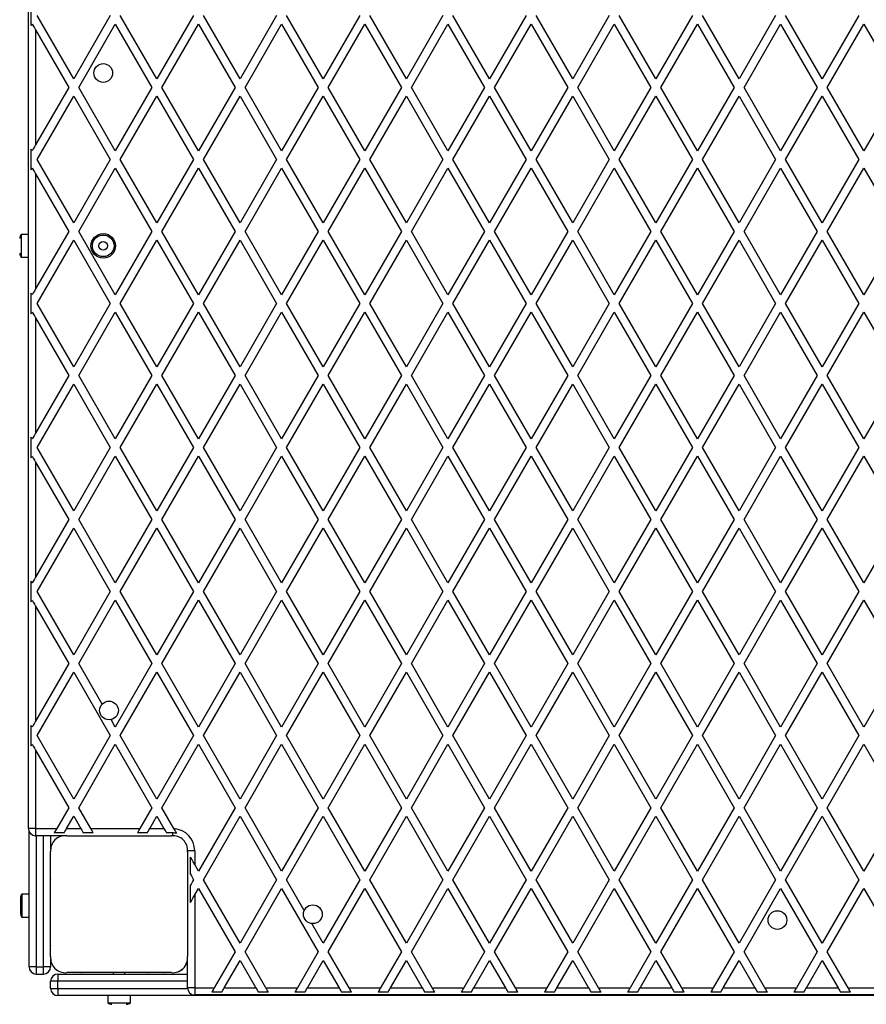
# Model space of a CAD drawing. Units: millimetres. Extents: x 0 to 8899, y 0 to 4161.
# Drawn here: x 1493 to 2081, y 1494 to 2178 of the extents above; entities that cross this region are included whole.
import ezdxf

# ---------------------------------------------------------------- set-up
doc = ezdxf.new("R2010")
doc.units = ezdxf.units.MM

msp = doc.modelspace()

# ---------------------------------------------------------------- linework, layer by layer
at = {"color": 7, "linetype": 'Continuous', "lineweight": 25, "ltscale": 30}
for p, q in [((1499.5, 1616), (1499.5, 2545)), ((1501.5, 2173.37), (1501.5, 2187.63)), ((1531.02, 2136.5), (1505.61, 2180.5)), ((1556.42, 2180.5), (1531.02, 2136.5)), ((1588.75, 2136.5), (1563.35, 2180.5)), ((1614.16, 2180.5), (1588.75, 2136.5)), ((1646.49, 2136.5), (1621.08, 2180.5)), ((1671.89, 2180.5), (1646.49, 2136.5)), ((1704.22, 2136.5), (1678.82, 2180.5)), ((1729.63, 2180.5), (1704.22, 2136.5)), ((1761.96, 2136.5), (1736.55, 2180.5)), ((1787.36, 2180.5), (1761.96, 2136.5)), ((1819.69, 2136.5), (1794.29, 2180.5)), ((1845.1, 2180.5), (1819.69, 2136.5)), ((1877.43, 2136.5), (1852.02, 2180.5)), ((1902.83, 2180.5), (1877.43, 2136.5)), ((1935.16, 2136.5), (1909.76, 2180.5)), ((1960.57, 2180.5), (1935.16, 2136.5)), ((1992.9, 2136.5), (1967.49, 2180.5)), ((2018.3, 2180.5), (1992.9, 2136.5)), ((2050.63, 2136.5), (2025.23, 2180.5)), ((2076.04, 2180.5), (2050.63, 2136.5)), ((1534.48, 2130.5), (1559.88, 2174.5)), ((1559.88, 2174.5), (1585.29, 2130.5)), ((1592.22, 2130.5), (1617.62, 2174.5)), ((1617.62, 2174.5), (1643.02, 2130.5)), ((1649.95, 2130.5), (1675.35, 2174.5)), ((1675.35, 2174.5), (1700.76, 2130.5)), ((1707.69, 2130.5), (1733.09, 2174.5)), ((1733.09, 2174.5), (1758.49, 2130.5)), ((1765.42, 2130.5), (1790.82, 2174.5)), ((1790.82, 2174.5), (1816.23, 2130.5)), ((1823.16, 2130.5), (1848.56, 2174.5)), ((1848.56, 2174.5), (1873.96, 2130.5)), ((1880.89, 2130.5), (1906.29, 2174.5)), ((1906.29, 2174.5), (1931.7, 2130.5)), ((1938.63, 2130.5), (1964.03, 2174.5)), ((1964.03, 2174.5), (1989.43, 2130.5)), ((1996.36, 2130.5), (2021.76, 2174.5)), ((2021.76, 2174.5), (2047.17, 2130.5)), ((2054.1, 2130.5), (2079.5, 2174.5)), ((2079.5, 2174.5), (2104.9, 2130.5)), ((1504.5, 2170.43), (1504.5, 2090.57)), ((1504.5, 2170.43), (1527.55, 2130.5)), ((1527.55, 2130.5), (1504.5, 2090.57)), ((1559.88, 2086.5), (1534.48, 2130.5)), ((1585.29, 2130.5), (1559.88, 2086.5)), ((1617.62, 2086.5), (1592.22, 2130.5)), ((1643.02, 2130.5), (1617.62, 2086.5)), ((1675.35, 2086.5), (1649.95, 2130.5)), ((1700.76, 2130.5), (1675.35, 2086.5)), ((1733.09, 2086.5), (1707.69, 2130.5)), ((1758.49, 2130.5), (1733.09, 2086.5)), ((1790.82, 2086.5), (1765.42, 2130.5)), ((1816.23, 2130.5), (1790.82, 2086.5)), ((1848.56, 2086.5), (1823.16, 2130.5)), ((1873.96, 2130.5), (1848.56, 2086.5)), ((1906.29, 2086.5), (1880.89, 2130.5)), ((1931.7, 2130.5), (1906.29, 2086.5)), ((1964.03, 2086.5), (1938.63, 2130.5)), ((1989.43, 2130.5), (1964.03, 2086.5)), ((2021.76, 2086.5), (1996.36, 2130.5)), ((2047.17, 2130.5), (2021.76, 2086.5)), ((2079.5, 2086.5), (2054.1, 2130.5)), ((2104.9, 2130.5), (2079.5, 2086.5)), ((1505.61, 2080.5), (1531.02, 2124.5)), ((1531.02, 2124.5), (1556.42, 2080.5)), ((1563.35, 2080.5), (1588.75, 2124.5)), ((1588.75, 2124.5), (1614.16, 2080.5)), ((1621.08, 2080.5), (1646.49, 2124.5)), ((1646.49, 2124.5), (1671.89, 2080.5)), ((1678.82, 2080.5), (1704.22, 2124.5)), ((1704.22, 2124.5), (1729.63, 2080.5)), ((1736.55, 2080.5), (1761.96, 2124.5)), ((1761.96, 2124.5), (1787.36, 2080.5)), ((1794.29, 2080.5), (1819.69, 2124.5)), ((1819.69, 2124.5), (1845.1, 2080.5)), ((1852.02, 2080.5), (1877.43, 2124.5)), ((1877.43, 2124.5), (1902.83, 2080.5)), ((1909.76, 2080.5), (1935.16, 2124.5)), ((1935.16, 2124.5), (1960.57, 2080.5)), ((1967.49, 2080.5), (1992.9, 2124.5)), ((1992.9, 2124.5), (2018.3, 2080.5)), ((2025.23, 2080.5), (2050.63, 2124.5)), ((2050.63, 2124.5), (2076.04, 2080.5)), ((1501.5, 2073.37), (1501.5, 2087.63)), ((1531.02, 2036.5), (1505.61, 2080.5)), ((1556.42, 2080.5), (1531.02, 2036.5)), ((1588.75, 2036.5), (1563.35, 2080.5)), ((1614.16, 2080.5), (1588.75, 2036.5)), ((1646.49, 2036.5), (1621.08, 2080.5)), ((1671.89, 2080.5), (1646.49, 2036.5)), ((1704.22, 2036.5), (1678.82, 2080.5)), ((1729.63, 2080.5), (1704.22, 2036.5)), ((1761.96, 2036.5), (1736.55, 2080.5)), ((1787.36, 2080.5), (1761.96, 2036.5)), ((1819.69, 2036.5), (1794.29, 2080.5)), ((1845.1, 2080.5), (1819.69, 2036.5)), ((1877.43, 2036.5), (1852.02, 2080.5)), ((1902.83, 2080.5), (1877.43, 2036.5)), ((1935.16, 2036.5), (1909.76, 2080.5)), ((1960.57, 2080.5), (1935.16, 2036.5)), ((1992.9, 2036.5), (1967.49, 2080.5)), ((2018.3, 2080.5), (1992.9, 2036.5)), ((2050.63, 2036.5), (2025.23, 2080.5)), ((2076.04, 2080.5), (2050.63, 2036.5)), ((1534.48, 2030.5), (1559.88, 2074.5)), ((1559.88, 2074.5), (1585.29, 2030.5)), ((1592.22, 2030.5), (1617.62, 2074.5)), ((1617.62, 2074.5), (1643.02, 2030.5)), ((1649.95, 2030.5), (1675.35, 2074.5)), ((1675.35, 2074.5), (1700.76, 2030.5)), ((1707.69, 2030.5), (1733.09, 2074.5)), ((1733.09, 2074.5), (1758.49, 2030.5)), ((1765.42, 2030.5), (1790.82, 2074.5)), ((1790.82, 2074.5), (1816.23, 2030.5)), ((1823.16, 2030.5), (1848.56, 2074.5)), ((1848.56, 2074.5), (1873.96, 2030.5)), ((1880.89, 2030.5), (1906.29, 2074.5)), ((1906.29, 2074.5), (1931.7, 2030.5)), ((1938.63, 2030.5), (1964.03, 2074.5)), ((1964.03, 2074.5), (1989.43, 2030.5)), ((1996.36, 2030.5), (2021.76, 2074.5)), ((2021.76, 2074.5), (2047.17, 2030.5)), ((2054.1, 2030.5), (2079.5, 2074.5)), ((2079.5, 2074.5), (2104.9, 2030.5)), ((1504.5, 2070.43), (1504.5, 1990.57)), ((1504.5, 2070.43), (1527.55, 2030.5)), ((1527.55, 2030.5), (1504.5, 1990.57)), ((1559.88, 1986.5), (1534.48, 2030.5)), ((1585.29, 2030.5), (1559.88, 1986.5)), ((1617.62, 1986.5), (1592.22, 2030.5)), ((1643.02, 2030.5), (1617.62, 1986.5)), ((1675.35, 1986.5), (1649.95, 2030.5)), ((1700.76, 2030.5), (1675.35, 1986.5)), ((1733.09, 1986.5), (1707.69, 2030.5)), ((1758.49, 2030.5), (1733.09, 1986.5)), ((1790.82, 1986.5), (1765.42, 2030.5)), ((1816.23, 2030.5), (1790.82, 1986.5)), ((1848.56, 1986.5), (1823.16, 2030.5)), ((1873.96, 2030.5), (1848.56, 1986.5)), ((1906.29, 1986.5), (1880.89, 2030.5)), ((1931.7, 2030.5), (1906.29, 1986.5)), ((1964.03, 1986.5), (1938.63, 2030.5)), ((1989.43, 2030.5), (1964.03, 1986.5)), ((2021.76, 1986.5), (1996.36, 2030.5)), ((2047.17, 2030.5), (2021.76, 1986.5)), ((2079.5, 1986.5), (2054.1, 2030.5)), ((2104.9, 2030.5), (2079.5, 1986.5)), ((1499.5, 2028.4), (1494.5, 2028.4)), ((1494.5, 2028.4), (1494.5, 2012.6)), ((1505.61, 1980.5), (1531.02, 2024.5)), ((1531.02, 2024.5), (1556.42, 1980.5)), ((1563.35, 1980.5), (1588.75, 2024.5)), ((1588.75, 2024.5), (1614.16, 1980.5)), ((1621.08, 1980.5), (1646.49, 2024.5)), ((1646.49, 2024.5), (1671.89, 1980.5)), ((1678.82, 1980.5), (1704.22, 2024.5)), ((1704.22, 2024.5), (1729.63, 1980.5)), ((1736.55, 1980.5), (1761.96, 2024.5)), ((1761.96, 2024.5), (1787.36, 1980.5)), ((1794.29, 1980.5), (1819.69, 2024.5)), ((1819.69, 2024.5), (1845.1, 1980.5)), ((1852.02, 1980.5), (1877.43, 2024.5)), ((1877.43, 2024.5), (1902.83, 1980.5)), ((1909.76, 1980.5), (1935.16, 2024.5)), ((1935.16, 2024.5), (1960.57, 1980.5)), ((1967.49, 1980.5), (1992.9, 2024.5)), ((1992.9, 2024.5), (2018.3, 1980.5)), ((2025.23, 1980.5), (2050.63, 2024.5)), ((2050.63, 2024.5), (2076.04, 1980.5)), ((1494.5, 2012.6), (1499.5, 2012.6)), ((1501.5, 1973.37), (1501.5, 1987.63)), ((1531.02, 1936.5), (1505.61, 1980.5)), ((1556.42, 1980.5), (1531.02, 1936.5)), ((1588.75, 1936.5), (1563.35, 1980.5)), ((1614.16, 1980.5), (1588.75, 1936.5)), ((1646.49, 1936.5), (1621.08, 1980.5)), ((1671.89, 1980.5), (1646.49, 1936.5)), ((1704.22, 1936.5), (1678.82, 1980.5)), ((1729.63, 1980.5), (1704.22, 1936.5)), ((1761.96, 1936.5), (1736.55, 1980.5)), ((1787.36, 1980.5), (1761.96, 1936.5)), ((1819.69, 1936.5), (1794.29, 1980.5)), ((1845.1, 1980.5), (1819.69, 1936.5)), ((1877.43, 1936.5), (1852.02, 1980.5)), ((1902.83, 1980.5), (1877.43, 1936.5)), ((1935.16, 1936.5), (1909.76, 1980.5)), ((1960.57, 1980.5), (1935.16, 1936.5)), ((1992.9, 1936.5), (1967.49, 1980.5)), ((2018.3, 1980.5), (1992.9, 1936.5)), ((2050.63, 1936.5), (2025.23, 1980.5)), ((2076.04, 1980.5), (2050.63, 1936.5)), ((1504.5, 1970.43), (1504.5, 1890.57)), ((1504.5, 1970.43), (1527.55, 1930.5)), ((1534.48, 1930.5), (1559.88, 1974.5)), ((1559.88, 1974.5), (1585.29, 1930.5)), ((1592.22, 1930.5), (1617.62, 1974.5)), ((1617.62, 1974.5), (1643.02, 1930.5)), ((1649.95, 1930.5), (1675.35, 1974.5)), ((1675.35, 1974.5), (1700.76, 1930.5)), ((1707.69, 1930.5), (1733.09, 1974.5)), ((1733.09, 1974.5), (1758.49, 1930.5)), ((1765.42, 1930.5), (1790.82, 1974.5)), ((1790.82, 1974.5), (1816.23, 1930.5)), ((1823.16, 1930.5), (1848.56, 1974.5)), ((1848.56, 1974.5), (1873.96, 1930.5)), ((1880.89, 1930.5), (1906.29, 1974.5)), ((1906.29, 1974.5), (1931.7, 1930.5)), ((1938.63, 1930.5), (1964.03, 1974.5)), ((1964.03, 1974.5), (1989.43, 1930.5)), ((1996.36, 1930.5), (2021.76, 1974.5)), ((2021.76, 1974.5), (2047.17, 1930.5)), ((2054.1, 1930.5), (2079.5, 1974.5)), ((2079.5, 1974.5), (2104.9, 1930.5)), ((1527.55, 1930.5), (1504.5, 1890.57)), ((1559.88, 1886.5), (1534.48, 1930.5)), ((1585.29, 1930.5), (1559.88, 1886.5)), ((1617.62, 1886.5), (1592.22, 1930.5)), ((1643.02, 1930.5), (1617.62, 1886.5)), ((1675.35, 1886.5), (1649.95, 1930.5)), ((1700.76, 1930.5), (1675.35, 1886.5)), ((1733.09, 1886.5), (1707.69, 1930.5)), ((1758.49, 1930.5), (1733.09, 1886.5)), ((1790.82, 1886.5), (1765.42, 1930.5)), ((1816.23, 1930.5), (1790.82, 1886.5)), ((1848.56, 1886.5), (1823.16, 1930.5)), ((1873.96, 1930.5), (1848.56, 1886.5)), ((1906.29, 1886.5), (1880.89, 1930.5)), ((1931.7, 1930.5), (1906.29, 1886.5)), ((1964.03, 1886.5), (1938.63, 1930.5)), ((1989.43, 1930.5), (1964.03, 1886.5)), ((2021.76, 1886.5), (1996.36, 1930.5)), ((2047.17, 1930.5), (2021.76, 1886.5)), ((2079.5, 1886.5), (2054.1, 1930.5)), ((2104.9, 1930.5), (2079.5, 1886.5)), ((1505.61, 1880.5), (1531.02, 1924.5)), ((1531.02, 1924.5), (1556.42, 1880.5)), ((1563.35, 1880.5), (1588.75, 1924.5)), ((1588.75, 1924.5), (1614.16, 1880.5)), ((1621.08, 1880.5), (1646.49, 1924.5)), ((1646.49, 1924.5), (1671.89, 1880.5)), ((1678.82, 1880.5), (1704.22, 1924.5)), ((1704.22, 1924.5), (1729.63, 1880.5)), ((1736.55, 1880.5), (1761.96, 1924.5)), ((1761.96, 1924.5), (1787.36, 1880.5)), ((1794.29, 1880.5), (1819.69, 1924.5)), ((1819.69, 1924.5), (1845.1, 1880.5)), ((1852.02, 1880.5), (1877.43, 1924.5)), ((1877.43, 1924.5), (1902.83, 1880.5)), ((1909.76, 1880.5), (1935.16, 1924.5)), ((1935.16, 1924.5), (1960.57, 1880.5)), ((1967.49, 1880.5), (1992.9, 1924.5)), ((1992.9, 1924.5), (2018.3, 1880.5)), ((2025.23, 1880.5), (2050.63, 1924.5)), ((2050.63, 1924.5), (2076.04, 1880.5)), ((1501.5, 1873.37), (1501.5, 1887.63)), ((1531.02, 1836.5), (1505.61, 1880.5)), ((1556.42, 1880.5), (1531.02, 1836.5)), ((1588.75, 1836.5), (1563.35, 1880.5)), ((1614.16, 1880.5), (1588.75, 1836.5)), ((1646.49, 1836.5), (1621.08, 1880.5)), ((1671.89, 1880.5), (1646.49, 1836.5)), ((1704.22, 1836.5), (1678.82, 1880.5)), ((1729.63, 1880.5), (1704.22, 1836.5)), ((1761.96, 1836.5), (1736.55, 1880.5)), ((1787.36, 1880.5), (1761.96, 1836.5)), ((1819.69, 1836.5), (1794.29, 1880.5)), ((1845.1, 1880.5), (1819.69, 1836.5)), ((1877.43, 1836.5), (1852.02, 1880.5)), ((1902.83, 1880.5), (1877.43, 1836.5)), ((1935.16, 1836.5), (1909.76, 1880.5)), ((1960.57, 1880.5), (1935.16, 1836.5)), ((1992.9, 1836.5), (1967.49, 1880.5)), ((2018.3, 1880.5), (1992.9, 1836.5)), ((2050.63, 1836.5), (2025.23, 1880.5)), ((2076.04, 1880.5), (2050.63, 1836.5)), ((1534.48, 1830.5), (1559.88, 1874.5)), ((1559.88, 1874.5), (1585.29, 1830.5)), ((1592.22, 1830.5), (1617.62, 1874.5)), ((1617.62, 1874.5), (1643.02, 1830.5)), ((1649.95, 1830.5), (1675.35, 1874.5)), ((1675.35, 1874.5), (1700.76, 1830.5)), ((1707.69, 1830.5), (1733.09, 1874.5)), ((1733.09, 1874.5), (1758.49, 1830.5)), ((1765.42, 1830.5), (1790.82, 1874.5)), ((1790.82, 1874.5), (1816.23, 1830.5)), ((1823.16, 1830.5), (1848.56, 1874.5)), ((1848.56, 1874.5), (1873.96, 1830.5)), ((1880.89, 1830.5), (1906.29, 1874.5)), ((1906.29, 1874.5), (1931.7, 1830.5)), ((1938.63, 1830.5), (1964.03, 1874.5)), ((1964.03, 1874.5), (1989.43, 1830.5)), ((1996.36, 1830.5), (2021.76, 1874.5)), ((2021.76, 1874.5), (2047.17, 1830.5)), ((2054.1, 1830.5), (2079.5, 1874.5)), ((2079.5, 1874.5), (2104.9, 1830.5)), ((1504.5, 1870.43), (1504.5, 1790.57)), ((1504.5, 1870.43), (1527.55, 1830.5)), ((1527.55, 1830.5), (1504.5, 1790.57)), ((1559.88, 1786.5), (1534.48, 1830.5)), ((1585.29, 1830.5), (1559.88, 1786.5)), ((1617.62, 1786.5), (1592.22, 1830.5)), ((1643.02, 1830.5), (1617.62, 1786.5)), ((1675.35, 1786.5), (1649.95, 1830.5)), ((1700.76, 1830.5), (1675.35, 1786.5)), ((1733.09, 1786.5), (1707.69, 1830.5)), ((1758.49, 1830.5), (1733.09, 1786.5)), ((1790.82, 1786.5), (1765.42, 1830.5)), ((1816.23, 1830.5), (1790.82, 1786.5)), ((1848.56, 1786.5), (1823.16, 1830.5)), ((1873.96, 1830.5), (1848.56, 1786.5)), ((1906.29, 1786.5), (1880.89, 1830.5)), ((1931.7, 1830.5), (1906.29, 1786.5)), ((1964.03, 1786.5), (1938.63, 1830.5)), ((1989.43, 1830.5), (1964.03, 1786.5)), ((2021.76, 1786.5), (1996.36, 1830.5)), ((2047.17, 1830.5), (2021.76, 1786.5)), ((2079.5, 1786.5), (2054.1, 1830.5)), ((2104.9, 1830.5), (2079.5, 1786.5)), ((1505.61, 1780.5), (1531.02, 1824.5)), ((1531.02, 1824.5), (1556.42, 1780.5)), ((1563.35, 1780.5), (1588.75, 1824.5)), ((1588.75, 1824.5), (1614.16, 1780.5)), ((1621.08, 1780.5), (1646.49, 1824.5)), ((1646.49, 1824.5), (1671.89, 1780.5)), ((1678.82, 1780.5), (1704.22, 1824.5)), ((1704.22, 1824.5), (1729.63, 1780.5)), ((1736.55, 1780.5), (1761.96, 1824.5)), ((1761.96, 1824.5), (1787.36, 1780.5)), ((1794.29, 1780.5), (1819.69, 1824.5)), ((1819.69, 1824.5), (1845.1, 1780.5)), ((1852.02, 1780.5), (1877.43, 1824.5)), ((1877.43, 1824.5), (1902.83, 1780.5)), ((1909.76, 1780.5), (1935.16, 1824.5)), ((1935.16, 1824.5), (1960.57, 1780.5)), ((1967.49, 1780.5), (1992.9, 1824.5)), ((1992.9, 1824.5), (2018.3, 1780.5)), ((2025.23, 1780.5), (2050.63, 1824.5)), ((2050.63, 1824.5), (2076.04, 1780.5)), ((1501.5, 1773.37), (1501.5, 1787.63)), ((1531.02, 1736.5), (1505.61, 1780.5)), ((1556.42, 1780.5), (1531.02, 1736.5)), ((1588.75, 1736.5), (1563.35, 1780.5)), ((1614.16, 1780.5), (1588.75, 1736.5)), ((1646.49, 1736.5), (1621.08, 1780.5)), ((1671.89, 1780.5), (1646.49, 1736.5)), ((1704.22, 1736.5), (1678.82, 1780.5)), ((1729.63, 1780.5), (1704.22, 1736.5)), ((1761.96, 1736.5), (1736.55, 1780.5)), ((1787.36, 1780.5), (1761.96, 1736.5)), ((1819.69, 1736.5), (1794.29, 1780.5)), ((1845.1, 1780.5), (1819.69, 1736.5)), ((1877.43, 1736.5), (1852.02, 1780.5)), ((1902.83, 1780.5), (1877.43, 1736.5)), ((1935.16, 1736.5), (1909.76, 1780.5)), ((1960.57, 1780.5), (1935.16, 1736.5)), ((1992.9, 1736.5), (1967.49, 1780.5)), ((2018.3, 1780.5), (1992.9, 1736.5)), ((2050.63, 1736.5), (2025.23, 1780.5)), ((2076.04, 1780.5), (2050.63, 1736.5)), ((1504.5, 1770.43), (1504.5, 1690.57)), ((1504.5, 1770.43), (1527.55, 1730.5)), ((1534.48, 1730.5), (1559.88, 1774.5)), ((1559.88, 1774.5), (1585.29, 1730.5)), ((1592.22, 1730.5), (1617.62, 1774.5)), ((1617.62, 1774.5), (1643.02, 1730.5)), ((1649.95, 1730.5), (1675.35, 1774.5)), ((1675.35, 1774.5), (1700.76, 1730.5)), ((1707.69, 1730.5), (1733.09, 1774.5)), ((1733.09, 1774.5), (1758.49, 1730.5)), ((1765.42, 1730.5), (1790.82, 1774.5)), ((1790.82, 1774.5), (1816.23, 1730.5)), ((1823.16, 1730.5), (1848.56, 1774.5)), ((1848.56, 1774.5), (1873.96, 1730.5)), ((1880.89, 1730.5), (1906.29, 1774.5)), ((1906.29, 1774.5), (1931.7, 1730.5)), ((1938.63, 1730.5), (1964.03, 1774.5)), ((1964.03, 1774.5), (1989.43, 1730.5)), ((1996.36, 1730.5), (2021.76, 1774.5)), ((2021.76, 1774.5), (2047.17, 1730.5)), ((2054.1, 1730.5), (2079.5, 1774.5)), ((2079.5, 1774.5), (2104.9, 1730.5)), ((1527.55, 1730.5), (1504.5, 1690.57)), ((1550.71, 1702.39), (1534.48, 1730.5)), ((1585.29, 1730.5), (1559.88, 1686.5)), ((1617.62, 1686.5), (1592.22, 1730.5)), ((1643.02, 1730.5), (1617.62, 1686.5)), ((1675.35, 1686.5), (1649.95, 1730.5)), ((1700.76, 1730.5), (1675.35, 1686.5)), ((1733.09, 1686.5), (1707.69, 1730.5)), ((1758.49, 1730.5), (1733.09, 1686.5)), ((1790.82, 1686.5), (1765.42, 1730.5)), ((1816.23, 1730.5), (1790.82, 1686.5)), ((1848.56, 1686.5), (1823.16, 1730.5)), ((1873.96, 1730.5), (1848.56, 1686.5)), ((1906.29, 1686.5), (1880.89, 1730.5)), ((1931.7, 1730.5), (1906.29, 1686.5)), ((1964.03, 1686.5), (1938.63, 1730.5)), ((1989.43, 1730.5), (1964.03, 1686.5)), ((2021.76, 1686.5), (1996.36, 1730.5)), ((2047.17, 1730.5), (2021.76, 1686.5)), ((2079.5, 1686.5), (2054.1, 1730.5)), ((2104.9, 1730.5), (2079.5, 1686.5)), ((1505.61, 1680.5), (1531.02, 1724.5)), ((1531.02, 1724.5), (1556.42, 1680.5)), ((1563.35, 1680.5), (1588.75, 1724.5)), ((1588.75, 1724.5), (1614.16, 1680.5)), ((1621.08, 1680.5), (1646.49, 1724.5)), ((1646.49, 1724.5), (1671.89, 1680.5)), ((1678.82, 1680.5), (1704.22, 1724.5)), ((1704.22, 1724.5), (1729.63, 1680.5)), ((1736.55, 1680.5), (1761.96, 1724.5)), ((1761.96, 1724.5), (1787.36, 1680.5)), ((1794.29, 1680.5), (1819.69, 1724.5)), ((1819.69, 1724.5), (1845.1, 1680.5)), ((1852.02, 1680.5), (1877.43, 1724.5)), ((1877.43, 1724.5), (1902.83, 1680.5)), ((1909.76, 1680.5), (1935.16, 1724.5)), ((1935.16, 1724.5), (1960.57, 1680.5)), ((1967.49, 1680.5), (1992.9, 1724.5)), ((1992.9, 1724.5), (2018.3, 1680.5)), ((2025.23, 1680.5), (2050.63, 1724.5)), ((2050.63, 1724.5), (2076.04, 1680.5)), ((1559.88, 1686.5), (1556.91, 1691.65)), ((1501.5, 1673.37), (1501.5, 1687.63)), ((1531.02, 1636.5), (1505.61, 1680.5)), ((1556.42, 1680.5), (1531.02, 1636.5)), ((1588.75, 1636.5), (1563.35, 1680.5)), ((1614.16, 1680.5), (1588.75, 1636.5)), ((1646.49, 1636.5), (1621.08, 1680.5)), ((1671.89, 1680.5), (1646.49, 1636.5)), ((1704.22, 1636.5), (1678.82, 1680.5)), ((1729.63, 1680.5), (1704.22, 1636.5)), ((1761.96, 1636.5), (1736.55, 1680.5)), ((1787.36, 1680.5), (1761.96, 1636.5)), ((1819.69, 1636.5), (1794.29, 1680.5)), ((1845.1, 1680.5), (1819.69, 1636.5)), ((1877.43, 1636.5), (1852.02, 1680.5)), ((1902.83, 1680.5), (1877.43, 1636.5)), ((1935.16, 1636.5), (1909.76, 1680.5)), ((1960.57, 1680.5), (1935.16, 1636.5)), ((1992.9, 1636.5), (1967.49, 1680.5)), ((2018.3, 1680.5), (1992.9, 1636.5)), ((2050.63, 1636.5), (2025.23, 1680.5)), ((2076.04, 1680.5), (2050.63, 1636.5)), ((1504.5, 1670.43), (1504.5, 1616)), ((1504.5, 1670.43), (1527.55, 1630.5)), ((1534.48, 1630.5), (1559.88, 1674.5)), ((1559.88, 1674.5), (1585.29, 1630.5)), ((1592.22, 1630.5), (1617.62, 1674.5)), ((1617.62, 1674.5), (1643.02, 1630.5)), ((1649.95, 1630.5), (1675.35, 1674.5)), ((1675.35, 1674.5), (1700.76, 1630.5)), ((1707.69, 1630.5), (1733.09, 1674.5)), ((1733.09, 1674.5), (1758.49, 1630.5)), ((1765.42, 1630.5), (1790.82, 1674.5)), ((1790.82, 1674.5), (1816.23, 1630.5)), ((1823.16, 1630.5), (1848.56, 1674.5)), ((1848.56, 1674.5), (1873.96, 1630.5)), ((1880.89, 1630.5), (1906.29, 1674.5)), ((1906.29, 1674.5), (1931.7, 1630.5)), ((1938.63, 1630.5), (1964.03, 1674.5)), ((1964.03, 1674.5), (1989.43, 1630.5)), ((1996.36, 1630.5), (2021.76, 1674.5)), ((2021.76, 1674.5), (2047.17, 1630.5)), ((2054.1, 1630.5), (2079.5, 1674.5)), ((2079.5, 1674.5), (2104.9, 1630.5)), ((1527.55, 1630.5), (1519.18, 1616)), ((1542.85, 1616), (1534.48, 1630.5)), ((1585.29, 1630.5), (1576.92, 1616)), ((1600.61, 1615.96), (1592.22, 1630.5)), ((1643.02, 1630.5), (1617.62, 1586.5)), ((1675.35, 1586.5), (1649.95, 1630.5)), ((1700.76, 1630.5), (1675.35, 1586.5)), ((1733.09, 1586.5), (1707.69, 1630.5)), ((1758.49, 1630.5), (1733.09, 1586.5)), ((1790.82, 1586.5), (1765.42, 1630.5)), ((1816.23, 1630.5), (1790.82, 1586.5)), ((1848.56, 1586.5), (1823.16, 1630.5)), ((1873.96, 1630.5), (1848.56, 1586.5)), ((1906.29, 1586.5), (1880.89, 1630.5)), ((1931.7, 1630.5), (1906.29, 1586.5)), ((1964.03, 1586.5), (1938.63, 1630.5)), ((1989.43, 1630.5), (1964.03, 1586.5)), ((2021.76, 1586.5), (1996.36, 1630.5)), ((2047.17, 1630.5), (2021.76, 1586.5)), ((2079.5, 1586.5), (2054.1, 1630.5)), ((2104.9, 1630.5), (2079.5, 1586.5)), ((1526.11, 1616), (1531.02, 1624.5)), ((1531.02, 1624.5), (1535.92, 1616)), ((1583.84, 1616), (1588.75, 1624.5)), ((1588.75, 1624.5), (1593.66, 1616)), ((1621.08, 1580.5), (1646.49, 1624.5)), ((1646.49, 1624.5), (1671.89, 1580.5)), ((1678.82, 1580.5), (1704.22, 1624.5)), ((1704.22, 1624.5), (1729.63, 1580.5)), ((1736.55, 1580.5), (1761.96, 1624.5)), ((1761.96, 1624.5), (1787.36, 1580.5)), ((1794.29, 1580.5), (1819.69, 1624.5)), ((1819.69, 1624.5), (1845.1, 1580.5)), ((1852.02, 1580.5), (1877.43, 1624.5)), ((1877.43, 1624.5), (1902.83, 1580.5)), ((1909.76, 1580.5), (1935.16, 1624.5)), ((1935.16, 1624.5), (1960.57, 1580.5)), ((1967.49, 1580.5), (1992.9, 1624.5)), ((1992.9, 1624.5), (2018.3, 1580.5)), ((2025.23, 1580.5), (2050.63, 1624.5)), ((2050.63, 1624.5), (2076.04, 1580.5)), ((1504.5, 1616), (1499.5, 1616)), ((1500, 1520), (1500, 1613.82)), ((1504.5, 1616), (1504.5, 1611)), ((1504.5, 1616), (1519.18, 1616)), ((1526.11, 1616), (1535.92, 1616)), ((1542.85, 1616), (1576.92, 1616)), ((1583.84, 1616), (1593.66, 1616)), ((1524.14, 1611), (1504.5, 1611)), ((1515, 1611), (1515, 1601.86)), ((1524.38, 1613), (1517.45, 1613)), ((1526.14, 1611), (1598.86, 1611)), ((1544.58, 1613), (1537.66, 1613)), ((1582.11, 1613), (1575.18, 1613)), ((1599.5, 1613), (1595.39, 1613)), ((1515, 1527.14), (1515, 1599.86)), ((1610, 1599.86), (1610, 1527.14)), ((1615, 1600.5), (1615, 1591.04)), ((1612, 1584.23), (1612, 1596.23)), ((1617.62, 1586.5), (1615, 1591.04)), ((1646.49, 1536.5), (1621.08, 1580.5)), ((1671.89, 1580.5), (1646.49, 1536.5)), ((1691.1, 1559.23), (1678.82, 1580.5)), ((1729.63, 1580.5), (1704.22, 1536.5)), ((1761.96, 1536.5), (1736.55, 1580.5)), ((1787.36, 1580.5), (1761.96, 1536.5)), ((1819.69, 1536.5), (1794.29, 1580.5)), ((1845.1, 1580.5), (1819.69, 1536.5)), ((1877.43, 1536.5), (1852.02, 1580.5)), ((1902.83, 1580.5), (1877.43, 1536.5)), ((1935.16, 1536.5), (1909.76, 1580.5)), ((1960.57, 1580.5), (1935.16, 1536.5)), ((1992.9, 1536.5), (1967.49, 1580.5)), ((2018.3, 1580.5), (1992.9, 1536.5)), ((2050.63, 1536.5), (2025.23, 1580.5)), ((2076.04, 1580.5), (2050.63, 1536.5)), ((1515, 1572.52), (1515, 1572.48)), ((1612, 1564.77), (1612, 1576.77)), ((1615, 1569.96), (1617.62, 1574.5)), ((1617.62, 1574.5), (1643.02, 1530.5)), ((1649.95, 1530.5), (1675.35, 1574.5)), ((1675.35, 1574.5), (1700.76, 1530.5)), ((1707.69, 1530.5), (1733.09, 1574.5)), ((1733.09, 1574.5), (1758.49, 1530.5)), ((1765.42, 1530.5), (1790.82, 1574.5)), ((1790.82, 1574.5), (1816.23, 1530.5)), ((1823.16, 1530.5), (1848.56, 1574.5)), ((1848.56, 1574.5), (1873.96, 1530.5)), ((1880.89, 1530.5), (1906.29, 1574.5)), ((1906.29, 1574.5), (1931.7, 1530.5)), ((1938.63, 1530.5), (1964.03, 1574.5)), ((1964.03, 1574.5), (1989.43, 1530.5)), ((1996.36, 1530.5), (2021.76, 1574.5)), ((2021.76, 1574.5), (2047.17, 1530.5)), ((2054.1, 1530.5), (2079.5, 1574.5)), ((2079.5, 1574.5), (2104.9, 1530.5)), ((1494, 1567.5), (1494, 1557.5)), ((1500, 1570.4), (1495, 1570.4)), ((1495, 1570.4), (1495, 1554.6)), ((1615, 1569.96), (1615, 1505.5)), ((1495, 1554.6), (1500, 1554.6)), ((1515, 1554.52), (1515, 1554.48)), ((1704.22, 1536.5), (1696.41, 1550.03)), ((1515, 1525.15), (1515, 1520)), ((1610, 1505.5), (1610, 1525.14)), ((1643.02, 1530.5), (1628.59, 1505.5)), ((1635.52, 1505.5), (1646.49, 1524.5)), ((1646.49, 1524.5), (1657.46, 1505.5)), ((1664.39, 1505.5), (1649.95, 1530.5)), ((1700.76, 1530.5), (1686.32, 1505.5)), ((1693.25, 1505.5), (1704.22, 1524.5)), ((1704.22, 1524.5), (1715.19, 1505.5)), ((1722.12, 1505.5), (1707.69, 1530.5)), ((1758.49, 1530.5), (1744.06, 1505.5)), ((1750.99, 1505.5), (1761.96, 1524.5)), ((1761.96, 1524.5), (1772.93, 1505.5)), ((1779.86, 1505.5), (1765.42, 1530.5)), ((1816.23, 1530.5), (1801.79, 1505.5)), ((1808.72, 1505.5), (1819.69, 1524.5)), ((1819.69, 1524.5), (1830.66, 1505.5)), ((1837.59, 1505.5), (1823.16, 1530.5)), ((1873.96, 1530.5), (1859.53, 1505.5)), ((1866.46, 1505.5), (1877.43, 1524.5)), ((1877.43, 1524.5), (1888.4, 1505.5)), ((1895.33, 1505.5), (1880.89, 1530.5)), ((1931.7, 1530.5), (1917.26, 1505.5)), ((1924.19, 1505.5), (1935.16, 1524.5)), ((1935.16, 1524.5), (1946.13, 1505.5)), ((1953.06, 1505.5), (1938.63, 1530.5)), ((1989.43, 1530.5), (1975, 1505.5)), ((1981.93, 1505.5), (1992.9, 1524.5)), ((1992.9, 1524.5), (2003.87, 1505.5)), ((2010.8, 1505.5), (1996.36, 1530.5)), ((2047.17, 1530.5), (2032.73, 1505.5)), ((2039.66, 1505.5), (2050.63, 1524.5)), ((2050.63, 1524.5), (2061.6, 1505.5)), ((2068.53, 1505.5), (2054.1, 1530.5)), ((1505, 1520), (1500, 1520)), ((1505, 1520), (1505, 1515)), ((1505, 1520), (1510, 1520)), ((1510, 1515), (1510, 1520)), ((1515, 1520), (1510, 1520)), ((1505, 1515), (1510, 1515)), ((1520, 1515), (1610, 1515)), ((1520, 1515), (1520, 1510)), ((1598.86, 1516), (1526.25, 1516)), ((1553.48, 1516), (1553.52, 1516)), ((1558.5, 1516), (1558.5, 1515)), ((1566.5, 1515), (1566.5, 1516)), ((1571.48, 1516), (1571.52, 1516)), ((1520, 1510), (1515, 1510)), ((1515, 1505), (1515, 1510)), ((1515, 1505), (1520, 1505)), ((1520, 1505), (1520, 1510)), ((1520, 1505), (1520, 1500)), ((1615, 1505.5), (1610, 1505.5)), ((1615, 1505.5), (1615, 1500.5)), ((1615, 1505.5), (1628.59, 1505.5)), ((1635.52, 1505.5), (1657.46, 1505.5)), ((1664.39, 1505.5), (1686.32, 1505.5)), ((1693.25, 1505.5), (1715.19, 1505.5)), ((1722.12, 1505.5), (1744.06, 1505.5)), ((1750.99, 1505.5), (1772.93, 1505.5)), ((1779.86, 1505.5), (1801.79, 1505.5)), ((1808.72, 1505.5), (1830.66, 1505.5)), ((1837.59, 1505.5), (1859.53, 1505.5)), ((1866.46, 1505.5), (1888.4, 1505.5)), ((1895.33, 1505.5), (1917.26, 1505.5)), ((1924.19, 1505.5), (1946.13, 1505.5)), ((1953.06, 1505.5), (1975, 1505.5)), ((1981.93, 1505.5), (2003.87, 1505.5)), ((2010.8, 1505.5), (2032.73, 1505.5)), ((2039.66, 1505.5), (2061.6, 1505.5)), ((2068.53, 1505.5), (2090.47, 1505.5)), ((2640, 1500), (1520, 1500)), ((1554.6, 1500), (1554.6, 1495)), ((1570.4, 1495), (1570.4, 1500)), ((2544, 1500.5), (1615, 1500.5)), ((1633.79, 1502.5), (1626.86, 1502.5)), ((1666.12, 1502.5), (1659.19, 1502.5)), ((1691.52, 1502.5), (1684.59, 1502.5)), ((1723.85, 1502.5), (1716.92, 1502.5)), ((1749.26, 1502.5), (1742.33, 1502.5)), ((1781.59, 1502.5), (1774.66, 1502.5)), ((1806.99, 1502.5), (1800.06, 1502.5)), ((1839.32, 1502.5), (1832.39, 1502.5)), ((1864.73, 1502.5), (1857.8, 1502.5)), ((1897.06, 1502.5), (1890.13, 1502.5)), ((1922.46, 1502.5), (1915.53, 1502.5)), ((1954.79, 1502.5), (1947.86, 1502.5)), ((1980.2, 1502.5), (1973.27, 1502.5)), ((2012.53, 1502.5), (2005.6, 1502.5)), ((2037.93, 1502.5), (2031, 1502.5)), ((2070.26, 1502.5), (2063.33, 1502.5)), ((1554.6, 1495), (1570.4, 1495))]:
    msp.add_line(p, q, dxfattribs=at)
at = {"color": 1, "linetype": 'Continuous', "lineweight": 25, "ltscale": 30}
for p, q in [((1505, 1611), (1505, 1520)), ((1510, 1520), (1510, 1611)), ((1599.5, 1613), (1599.5, 1611.04)), ((1615, 1600.5), (1610.04, 1600.5)), ((1610, 1510), (1520, 1510)), ((1520, 1505), (1610.02, 1505))]:
    msp.add_line(p, q, dxfattribs=at)
at = {"color": 7, "linetype": 'Continuous', "lineweight": 25, "ltscale": 30, "flags": 128}
for points in [[(1501.5, 2173.37), (1501.71, 2173.74), (1501.93, 2174.11), (1502.15, 2174.5)], [(1502.15, 2174.5), (1502.9, 2173.2), (1503.69, 2171.84), (1504.5, 2170.43)], [(1502.15, 2086.5), (1501.93, 2086.89), (1501.71, 2087.26), (1501.5, 2087.63)], [(1504.5, 2090.57), (1503.69, 2089.16), (1502.9, 2087.8), (1502.15, 2086.5)], [(1501.5, 2073.37), (1501.71, 2073.74), (1501.93, 2074.11), (1502.15, 2074.5)], [(1502.15, 2074.5), (1502.9, 2073.2), (1503.69, 2071.84), (1504.5, 2070.43)], [(1504.5, 1990.57), (1503.69, 1989.16), (1502.9, 1987.8), (1502.15, 1986.5)], [(1502.15, 1986.5), (1501.93, 1986.89), (1501.71, 1987.26), (1501.5, 1987.63)], [(1501.5, 1973.37), (1501.71, 1973.74), (1501.93, 1974.11), (1502.15, 1974.5)], [(1502.15, 1974.5), (1502.9, 1973.2), (1503.69, 1971.84), (1504.5, 1970.43)], [(1502.15, 1886.5), (1501.93, 1886.89), (1501.71, 1887.26), (1501.5, 1887.63)], [(1504.5, 1890.57), (1503.69, 1889.16), (1502.9, 1887.8), (1502.15, 1886.5)], [(1501.5, 1873.37), (1501.71, 1873.74), (1501.93, 1874.11), (1502.15, 1874.5)], [(1502.15, 1874.5), (1502.9, 1873.2), (1503.69, 1871.84), (1504.5, 1870.43)], [(1502.15, 1786.5), (1501.93, 1786.89), (1501.71, 1787.26), (1501.5, 1787.63)], [(1504.5, 1790.57), (1503.69, 1789.16), (1502.9, 1787.8), (1502.15, 1786.5)], [(1501.5, 1773.37), (1501.71, 1773.74), (1501.93, 1774.11), (1502.15, 1774.5)], [(1502.15, 1774.5), (1502.9, 1773.2), (1503.69, 1771.84), (1504.5, 1770.43)], [(1504.5, 1690.57), (1503.69, 1689.16), (1502.9, 1687.8), (1502.15, 1686.5)], [(1502.15, 1686.5), (1501.93, 1686.89), (1501.71, 1687.26), (1501.5, 1687.63)], [(1501.5, 1673.37), (1501.71, 1673.74), (1501.93, 1674.11), (1502.15, 1674.5)], [(1502.15, 1674.5), (1502.9, 1673.2), (1503.69, 1671.84), (1504.5, 1670.43)], [(1519.18, 1616), (1518.57, 1614.94), (1517.98, 1613.92), (1517.45, 1613)], [(1524.38, 1613), (1524.91, 1613.92), (1525.5, 1614.94), (1526.11, 1616)], [(1535.92, 1616), (1536.54, 1614.94), (1537.13, 1613.92), (1537.66, 1613)], [(1544.58, 1613), (1544.05, 1613.92), (1543.47, 1614.94), (1542.85, 1616)], [(1576.92, 1616), (1576.3, 1614.94), (1575.72, 1613.92), (1575.18, 1613)], [(1582.11, 1613), (1582.64, 1613.92), (1583.23, 1614.94), (1583.84, 1616)], [(1593.66, 1616), (1594.27, 1614.94), (1594.86, 1613.92), (1595.39, 1613)], [(1515, 1597.97), (1515, 1597.96), (1515, 1597.94)], [(1515, 1595.15), (1515, 1595.13), (1515, 1595.11)], [(1615, 1591.04), (1613.94, 1592.88), (1612.92, 1594.64), (1612, 1596.23)], [(1515, 1592.32), (1515, 1592.3), (1515, 1592.28)], [(1515, 1589.49), (1515, 1589.47), (1515, 1589.45)], [(1515, 1586.66), (1515, 1586.64), (1515, 1586.62)], [(1515, 1583.83), (1515, 1583.81), (1515, 1583.8)], [(1515, 1581), (1515, 1580.99), (1515, 1580.97)], [(1612, 1584.23), (1612.67, 1583.08), (1613.39, 1581.82), (1614.16, 1580.5)], [(1614.16, 1580.5), (1613.39, 1579.18), (1612.67, 1577.92), (1612, 1576.77)], [(1515, 1578.18), (1515, 1578.16), (1515, 1578.14)], [(1515, 1575.35), (1515, 1575.33), (1515, 1575.31)], [(1612, 1564.77), (1612.92, 1566.36), (1613.94, 1568.12), (1615, 1569.96)], [(1515, 1551.69), (1515, 1551.67), (1515, 1551.65)], [(1515, 1548.86), (1515, 1548.84), (1515, 1548.83)], [(1515, 1546.03), (1515, 1546.01), (1515, 1546)], [(1515, 1543.2), (1515, 1543.19), (1515, 1543.17)], [(1515, 1540.38), (1515, 1540.36), (1515, 1540.34)], [(1515, 1537.55), (1515, 1537.53), (1515, 1537.51)], [(1515, 1534.72), (1515, 1534.7), (1515, 1534.68)], [(1515, 1531.89), (1515, 1531.87), (1515, 1531.85)], [(1515, 1529.06), (1515, 1529.04), (1515, 1529.03)], [(1528.03, 1516), (1528.04, 1516), (1528.06, 1516)], [(1530.85, 1516), (1530.87, 1516), (1530.89, 1516)], [(1533.68, 1516), (1533.7, 1516), (1533.72, 1516)], [(1536.51, 1516), (1536.53, 1516), (1536.55, 1516)], [(1539.34, 1516), (1539.36, 1516), (1539.38, 1516)], [(1542.17, 1516), (1542.19, 1516), (1542.2, 1516)], [(1545, 1516), (1545.01, 1516), (1545.03, 1516)], [(1547.83, 1516), (1547.84, 1516), (1547.86, 1516)], [(1550.65, 1516), (1550.67, 1516), (1550.69, 1516)], [(1574.31, 1516), (1574.33, 1516), (1574.35, 1516)], [(1577.14, 1516), (1577.16, 1516), (1577.17, 1516)], [(1579.97, 1516), (1579.99, 1516), (1580, 1516)], [(1582.8, 1516), (1582.81, 1516), (1582.83, 1516)], [(1585.62, 1516), (1585.64, 1516), (1585.66, 1516)], [(1588.45, 1516), (1588.47, 1516), (1588.49, 1516)], [(1591.28, 1516), (1591.3, 1516), (1591.32, 1516)], [(1594.11, 1516), (1594.13, 1516), (1594.15, 1516)], [(1596.94, 1516), (1596.96, 1516), (1596.97, 1516)], [(1628.59, 1505.5), (1627.97, 1504.44), (1627.39, 1503.42), (1626.86, 1502.5)], [(1633.79, 1502.5), (1634.32, 1503.42), (1634.9, 1504.44), (1635.52, 1505.5)], [(1657.46, 1505.5), (1658.07, 1504.44), (1658.66, 1503.42), (1659.19, 1502.5)], [(1666.12, 1502.5), (1665.59, 1503.42), (1665, 1504.44), (1664.39, 1505.5)], [(1686.32, 1505.5), (1685.71, 1504.44), (1685.12, 1503.42), (1684.59, 1502.5)], [(1691.52, 1502.5), (1692.05, 1503.42), (1692.64, 1504.44), (1693.25, 1505.5)], [(1715.19, 1505.5), (1715.81, 1504.44), (1716.39, 1503.42), (1716.92, 1502.5)], [(1723.85, 1502.5), (1723.32, 1503.42), (1722.73, 1504.44), (1722.12, 1505.5)], [(1744.06, 1505.5), (1743.44, 1504.44), (1742.86, 1503.42), (1742.33, 1502.5)], [(1749.26, 1502.5), (1749.79, 1503.42), (1750.37, 1504.44), (1750.99, 1505.5)], [(1772.93, 1505.5), (1773.54, 1504.44), (1774.13, 1503.42), (1774.66, 1502.5)], [(1781.59, 1502.5), (1781.06, 1503.42), (1780.47, 1504.44), (1779.86, 1505.5)], [(1801.79, 1505.5), (1801.18, 1504.44), (1800.59, 1503.42), (1800.06, 1502.5)], [(1806.99, 1502.5), (1807.52, 1503.42), (1808.11, 1504.44), (1808.72, 1505.5)], [(1830.66, 1505.5), (1831.28, 1504.44), (1831.86, 1503.42), (1832.39, 1502.5)], [(1839.32, 1502.5), (1838.79, 1503.42), (1838.2, 1504.44), (1837.59, 1505.5)], [(1859.53, 1505.5), (1858.92, 1504.44), (1858.33, 1503.42), (1857.8, 1502.5)], [(1864.73, 1502.5), (1865.26, 1503.42), (1865.84, 1504.44), (1866.46, 1505.5)], [(1888.4, 1505.5), (1889.01, 1504.44), (1889.6, 1503.42), (1890.13, 1502.5)], [(1897.06, 1502.5), (1896.53, 1503.42), (1895.94, 1504.44), (1895.33, 1505.5)], [(1917.26, 1505.5), (1916.65, 1504.44), (1916.06, 1503.42), (1915.53, 1502.5)], [(1922.46, 1502.5), (1922.99, 1503.42), (1923.58, 1504.44), (1924.19, 1505.5)], [(1946.13, 1505.5), (1946.75, 1504.44), (1947.33, 1503.42), (1947.86, 1502.5)], [(1954.79, 1502.5), (1954.26, 1503.42), (1953.67, 1504.44), (1953.06, 1505.5)], [(1975, 1505.5), (1974.39, 1504.44), (1973.8, 1503.42), (1973.27, 1502.5)], [(1980.2, 1502.5), (1980.73, 1503.42), (1981.31, 1504.44), (1981.93, 1505.5)], [(2003.87, 1505.5), (2004.48, 1504.44), (2005.07, 1503.42), (2005.6, 1502.5)], [(2012.53, 1502.5), (2012, 1503.42), (2011.41, 1504.44), (2010.8, 1505.5)], [(2032.73, 1505.5), (2032.12, 1504.44), (2031.53, 1503.42), (2031, 1502.5)], [(2037.93, 1502.5), (2038.46, 1503.42), (2039.05, 1504.44), (2039.66, 1505.5)], [(2061.6, 1505.5), (2062.22, 1504.44), (2062.8, 1503.42), (2063.33, 1502.5)], [(2070.26, 1502.5), (2069.73, 1503.42), (2069.14, 1504.44), (2068.53, 1505.5)]]:
    msp.add_lwpolyline(points, dxfattribs=at)
at = {"color": 7, "linetype": 'Continuous', "lineweight": 25, "ltscale": 900}
for centre, radius in [((1551.5, 2140.5), 6.5), ((1551.5, 2020.5), 8.5), ((1551.5, 2020.5), 7.5), ((1551.5, 2020.5), 3), ((1555.5, 1698), 6.5), ((1697, 1556.5), 6.5), ((2019.5, 1552.5), 6.5)]:
    msp.add_circle(centre, radius, dxfattribs=at)
for centre, radius, start, end in [((1498.2, 2025.5), 4.71, 141.94879, 180), ((1498.2, 2015.5), 4.71, 180, 218.05121), ((1504.5, 1616), 5, 180, 270), ((1599.5, 1600.5), 15.5, 0, 85.88978), ((1525.14, 1600.86), 10.19, 84.38132, 185.61868), ((1599.86, 1600.86), 10.19, 354.38109, 95.61891), ((1599.5, 1600.5), 12.5, 75.94285, 90), ((1498.71, 1567.5), 4.7, 141.94879, 180), ((1498.71, 1557.5), 4.7, 180, 218.05121), ((1525.15, 1526.14), 10.2, 174.40256, 276.15956), ((1599.86, 1526.14), 10.19, 264.38132, 5.61868), ((1505, 1520), 5, 180, 270), ((1510, 1520), 5, 270, 0), ((1600, 1526), 10, 286.17449, 343.82551), ((1520, 1510), 5, 90, 180), ((1520, 1505), 5, 180, 270), ((1615, 1505.5), 5, 180, 270), ((1500, 1500), 1500, 180, 270), ((1557.5, 1498.71), 4.7, 231.94879, 270), ((1567.5, 1498.71), 4.71, 270, 308.05121)]:
    msp.add_arc(centre, radius, start, end, dxfattribs=at)
at = {"color": 7, "linetype": 'Continuous', "lineweight": 25, "ltscale": 30}
msp.add_open_spline([(1602.54, 1612.63), (1602.15, 1613.3), (1601.53, 1614.37), (1600.86, 1615.53), (1600.61, 1615.96)], degree=3, knots=[0, 0, 0, 0, 0.630905, 1, 1, 1, 1], dxfattribs=at)

doc.saveas('drawing.dxf')
